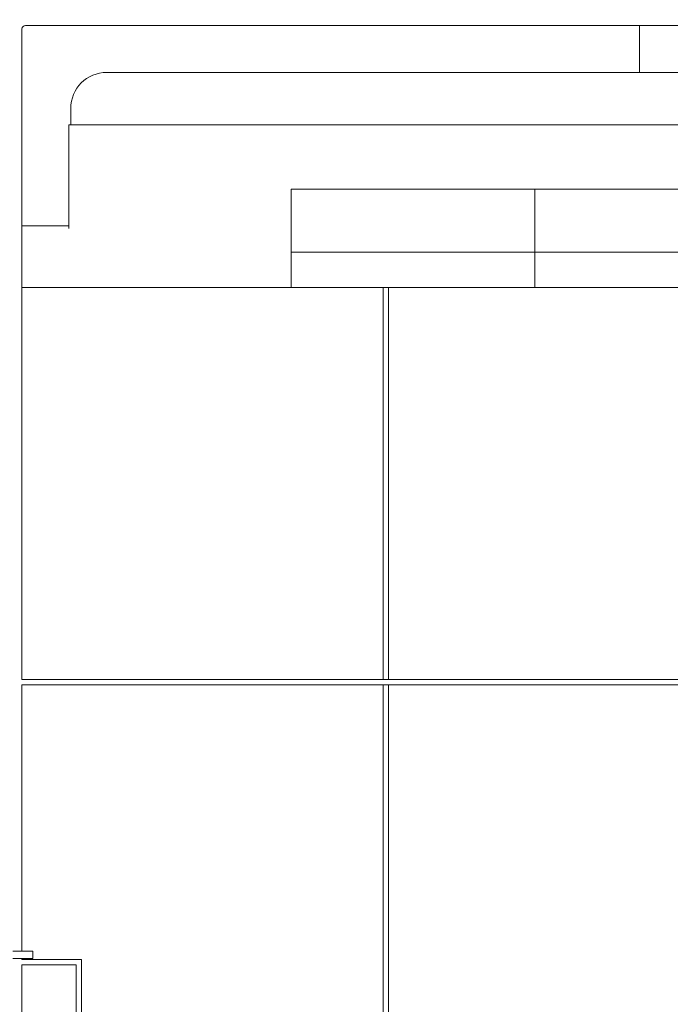
# Model space of a CAD drawing. Extents: x 2695 to 6242, y -4761 to -2584.
# Drawn here: x 3105 to 3465, y -3570 to -3025 of the extents above; entities that cross this region are included whole.
import ezdxf

# ---------------------------------------------------------------- set-up
doc = ezdxf.new("R2010")
doc.units = 0
doc.header["$LTSCALE"] = 5
doc.layers.add('SLD-0', color=7, linetype='Continuous')
doc.styles.add('STANDARD-BrunnerGroßer Text', font='ARIAL.TTF')
doc.dimstyles.new('STANDARD-Brunner-IIGroßer Text', dxfattribs={"dimscale": 5, "dimtxt": 5.25, "dimasz": 3, "dimexe": 3.175, "dimexo": 0, "dimgap": 0.762, "dimtad": 1, "dimdec": 1, "dimrnd": 1e-08, "dimtxsty": 'STANDARD-BrunnerGroßer Text', "dimblk": 'Filled-1', "dimcen": 0.09, "dimdle": 10, "dimclrd": 7, "dimclre": 7, "dimclrt": 7, "dimadec": 1, "dimazin": 2, "dimtfac": 0.666667, "dimtmove": 0, "dimatfit": 3, "dimldrblk": 'Filled-1', "dimfxl": 1, "dimtolj": 1, "dimlwd": 25, "dimlwe": 25, "dimarcsym": 0})

# ---------------------------------------------------------------- blocks, each defined once
blk = doc.blocks.new('Filled-1')
at = {"color": 0}
for p, q in [((0, 0), (-1, 0.167)), ((-1, 0.167), (-1, -0.167)), ((-1, 0), (0, 0)), ((-1, -0.167), (0, 0))]:
    blk.add_line(p, q, dxfattribs=at)
at = {"color": 0, "flags": 128}
blk.add_lwpolyline([(-1, -0.167), (0, 0), (-1, 0.167), (-1, -0.167)], dxfattribs=at)
at = {"color": 0}
blk.add_solid([(-1, -0.167), (0, 0), (-1, 0.167), (-1, -0.167)], dxfattribs=at)
blk = doc.blocks.new('*D30')
at = {"layer": 'Defpoints', "color": 0}
for p in [(3189.36, -2871.26), (3729.26, -3668.47), (3829.35, -3668.47)]:
    blk.add_point(p, dxfattribs=at)
at = {"layer": 'SLD-0', "color": 7, "lineweight": 15}
for p, q in [((3189.36, -2871.26), (3845.22, -2871.26)), ((3829.35, -2896.26), (3829.35, -3643.47)), ((3729.26, -3668.47), (3845.22, -3668.47))]:
    blk.add_line(p, q, dxfattribs=at)
at = {"layer": 'SLD-0', "color": 7, "lineweight": 15, "xscale": 25, "yscale": 25, "zscale": 25}
for p, rotation in [((3829.35, -2871.26), 90), ((3829.35, -3668.47), 270)]:
    blk.add_blockref('Filled-1', p, dxfattribs=dict(at, rotation=rotation))
at = {"layer": 'SLD-0', "color": 7, "lineweight": 15, "insert": (3784.69, -3240.17), "char_height": 40, "attachment_point": 2, "rotation": 90, "style": 'STANDARD-BrunnerGroßer Text'}
blk.add_mtext('\\A1;795', dxfattribs=at)

msp = doc.modelspace()

# ---------------------------------------------------------------- linework, layer by layer
at = {"color": 7, "linetype": 'Continuous', "lineweight": 15}
for p, q in [((3106.26, -3139.47), (3106.26, -3030.47)), ((3108.26, -3028.47), (3448.26, -3028.47)), ((3448.26, -3028.47), (3448.26, -3054.47)), ((3632.26, -3028.47), (3448.26, -3028.47)), ((3153.26, -3054.47), (3448.26, -3054.47)), ((3448.26, -3054.47), (3632.26, -3054.47)), ((3133.26, -3083.47), (3133.26, -3074.47)), ((3132.26, -3083.47), (3132.26, -3139.47)), ((3132.26, -3083.47), (3133.26, -3083.47)), ((3153.26, -3083.47), (3133.26, -3083.47)), ((3153.26, -3083.47), (3639.26, -3083.47)), ((3255.26, -3119.1), (3255.26, -3154.05)), ((3255.26, -3119.1), (3390.26, -3119.1)), ((3390.26, -3119.1), (3390.26, -3154.05)), ((3390.26, -3119.1), (3525.26, -3119.1)), ((3390.26, -3119.1), (3390.26, -3154.05)), ((3106.26, -3139.47), (3132.26, -3139.47)), ((3106.26, -3149.47), (3106.26, -3139.47)), ((3132.26, -3139.47), (3132.26, -3140.81)), ((3106.26, -3149.47), (3106.26, -3173.47)), ((3390.26, -3154.05), (3255.26, -3154.05)), ((3255.26, -3173.47), (3255.26, -3154.05)), ((3390.26, -3173.47), (3390.26, -3154.05)), ((3390.26, -3173.47), (3390.26, -3154.05)), ((3525.26, -3154.05), (3390.26, -3154.05)), ((3106.26, -3390.47), (3106.26, -3173.47)), ((3106.26, -3173.47), (3108.26, -3173.47)), ((3108.26, -3173.47), (3130.43, -3173.47)), ((3130.43, -3173.47), (3131.84, -3173.47)), ((3131.84, -3173.47), (3138.67, -3173.47)), ((3138.67, -3173.47), (3140.08, -3173.47)), ((3140.08, -3173.47), (3166.44, -3173.47)), ((3166.44, -3173.47), (3167.42, -3173.47)), ((3168.1, -3173.47), (3167.42, -3173.47)), ((3168.1, -3173.47), (3169.08, -3173.47)), ((3179.44, -3173.47), (3169.08, -3173.47)), ((3179.44, -3173.47), (3180.42, -3173.47)), ((3181.1, -3173.47), (3180.42, -3173.47)), ((3181.1, -3173.47), (3182.08, -3173.47)), ((3182.08, -3173.47), (3191.44, -3173.47)), ((3191.44, -3173.47), (3192.42, -3173.47)), ((3193.1, -3173.47), (3192.42, -3173.47)), ((3193.1, -3173.47), (3194.08, -3173.47)), ((3204.44, -3173.47), (3194.08, -3173.47)), ((3204.44, -3173.47), (3205.42, -3173.47)), ((3206.1, -3173.47), (3205.42, -3173.47)), ((3206.1, -3173.47), (3207.08, -3173.47)), ((3207.08, -3173.47), (3216.44, -3173.47)), ((3216.44, -3173.47), (3217.42, -3173.47)), ((3218.1, -3173.47), (3217.42, -3173.47)), ((3218.1, -3173.47), (3219.08, -3173.47)), ((3229.44, -3173.47), (3219.08, -3173.47)), ((3229.44, -3173.47), (3230.42, -3173.47)), ((3231.1, -3173.47), (3230.42, -3173.47)), ((3231.1, -3173.47), (3232.08, -3173.47)), ((3232.08, -3173.47), (3241.44, -3173.47)), ((3241.44, -3173.47), (3242.42, -3173.47)), ((3243.1, -3173.47), (3242.42, -3173.47)), ((3243.1, -3173.47), (3244.08, -3173.47)), ((3254.44, -3173.47), (3244.08, -3173.47)), ((3254.44, -3173.47), (3255.26, -3173.47)), ((3255.26, -3173.47), (3390.26, -3173.47)), ((3306.26, -3173.47), (3306.26, -3390.47)), ((3309.26, -3390.47), (3309.26, -3173.47)), ((3390.26, -3173.47), (3525.26, -3173.47)), ((3108.26, -3390.47), (3106.26, -3390.47)), ((3106.26, -3540.97), (3106.26, -3393.47)), ((3106.26, -3393.47), (3108.26, -3393.47)), ((3130.43, -3390.47), (3108.26, -3390.47)), ((3108.26, -3393.47), (3130.43, -3393.47)), ((3131.84, -3390.47), (3130.43, -3390.47)), ((3130.43, -3393.47), (3131.84, -3393.47)), ((3138.67, -3390.47), (3131.84, -3390.47)), ((3131.84, -3393.47), (3138.67, -3393.47)), ((3140.08, -3390.47), (3138.67, -3390.47)), ((3138.67, -3393.47), (3140.08, -3393.47)), ((3140.08, -3390.47), (3166.44, -3390.47)), ((3140.08, -3393.47), (3166.44, -3393.47)), ((3167.42, -3390.47), (3166.44, -3390.47)), ((3166.44, -3393.47), (3167.42, -3393.47)), ((3168.1, -3390.47), (3167.42, -3390.47)), ((3168.1, -3393.47), (3167.42, -3393.47)), ((3169.08, -3390.47), (3168.1, -3390.47)), ((3168.1, -3393.47), (3169.08, -3393.47)), ((3179.44, -3390.47), (3169.08, -3390.47)), ((3179.44, -3393.47), (3169.08, -3393.47)), ((3180.42, -3390.47), (3179.44, -3390.47)), ((3179.44, -3393.47), (3180.42, -3393.47)), ((3181.1, -3390.47), (3180.42, -3390.47)), ((3181.1, -3393.47), (3180.42, -3393.47)), ((3182.08, -3390.47), (3181.1, -3390.47)), ((3181.1, -3393.47), (3182.08, -3393.47)), ((3182.08, -3390.47), (3191.44, -3390.47)), ((3182.08, -3393.47), (3191.44, -3393.47)), ((3192.42, -3390.47), (3191.44, -3390.47)), ((3191.44, -3393.47), (3192.42, -3393.47)), ((3193.1, -3390.47), (3192.42, -3390.47)), ((3193.1, -3393.47), (3192.42, -3393.47)), ((3194.08, -3390.47), (3193.1, -3390.47)), ((3193.1, -3393.47), (3194.08, -3393.47)), ((3204.44, -3390.47), (3194.08, -3390.47)), ((3204.44, -3393.47), (3194.08, -3393.47)), ((3205.42, -3390.47), (3204.44, -3390.47)), ((3204.44, -3393.47), (3205.42, -3393.47)), ((3206.1, -3390.47), (3205.42, -3390.47)), ((3206.1, -3393.47), (3205.42, -3393.47)), ((3207.08, -3390.47), (3206.1, -3390.47)), ((3206.1, -3393.47), (3207.08, -3393.47)), ((3207.08, -3390.47), (3216.44, -3390.47)), ((3207.08, -3393.47), (3216.44, -3393.47)), ((3217.42, -3390.47), (3216.44, -3390.47)), ((3216.44, -3393.47), (3217.42, -3393.47)), ((3218.1, -3390.47), (3217.42, -3390.47)), ((3218.1, -3393.47), (3217.42, -3393.47)), ((3219.08, -3390.47), (3218.1, -3390.47)), ((3218.1, -3393.47), (3219.08, -3393.47)), ((3229.44, -3390.47), (3219.08, -3390.47)), ((3229.44, -3393.47), (3219.08, -3393.47)), ((3230.42, -3390.47), (3229.44, -3390.47)), ((3229.44, -3393.47), (3230.42, -3393.47)), ((3231.1, -3390.47), (3230.42, -3390.47)), ((3231.1, -3393.47), (3230.42, -3393.47)), ((3232.08, -3390.47), (3231.1, -3390.47)), ((3231.1, -3393.47), (3232.08, -3393.47)), ((3232.08, -3390.47), (3241.44, -3390.47)), ((3232.08, -3393.47), (3241.44, -3393.47)), ((3242.42, -3390.47), (3241.44, -3390.47)), ((3241.44, -3393.47), (3242.42, -3393.47)), ((3243.1, -3390.47), (3242.42, -3390.47)), ((3243.1, -3393.47), (3242.42, -3393.47)), ((3244.08, -3390.47), (3243.1, -3390.47)), ((3243.1, -3393.47), (3244.08, -3393.47)), ((3254.44, -3390.47), (3244.08, -3390.47)), ((3254.44, -3393.47), (3244.08, -3393.47)), ((3255.42, -3390.47), (3254.44, -3390.47)), ((3254.44, -3393.47), (3255.42, -3393.47)), ((3256.1, -3390.47), (3255.42, -3390.47)), ((3256.1, -3393.47), (3255.42, -3393.47)), ((3257.08, -3390.47), (3256.1, -3390.47)), ((3256.1, -3393.47), (3257.08, -3393.47)), ((3257.08, -3390.47), (3266.44, -3390.47)), ((3257.08, -3393.47), (3266.44, -3393.47)), ((3267.42, -3390.47), (3266.44, -3390.47)), ((3266.44, -3393.47), (3267.42, -3393.47)), ((3268.1, -3390.47), (3267.42, -3390.47)), ((3268.1, -3393.47), (3267.42, -3393.47)), ((3269.08, -3390.47), (3268.1, -3390.47)), ((3268.1, -3393.47), (3269.08, -3393.47)), ((3279.44, -3390.47), (3269.08, -3390.47)), ((3279.44, -3393.47), (3269.08, -3393.47)), ((3280.42, -3390.47), (3279.44, -3390.47)), ((3279.44, -3393.47), (3280.42, -3393.47)), ((3281.1, -3390.47), (3280.42, -3390.47)), ((3281.1, -3393.47), (3280.42, -3393.47)), ((3282.08, -3390.47), (3281.1, -3390.47)), ((3281.1, -3393.47), (3282.08, -3393.47)), ((3282.08, -3390.47), (3304.26, -3390.47)), ((3282.08, -3393.47), (3304.26, -3393.47)), ((3306.26, -3390.47), (3304.26, -3390.47)), ((3304.26, -3393.47), (3306.26, -3393.47)), ((3307.65, -3390.47), (3306.26, -3390.47)), ((3306.26, -3393.47), (3306.26, -3605.47)), ((3306.26, -3393.47), (3307.65, -3393.47)), ((3309.26, -3390.47), (3307.65, -3390.47)), ((3307.65, -3393.47), (3309.26, -3393.47)), ((3311.26, -3390.47), (3309.26, -3390.47)), ((3309.26, -3605.47), (3309.26, -3393.47)), ((3309.26, -3393.47), (3311.26, -3393.47)), ((3311.26, -3390.47), (3336.44, -3390.47)), ((3311.26, -3393.47), (3336.44, -3393.47)), ((3337.42, -3390.47), (3336.44, -3390.47)), ((3336.44, -3393.47), (3337.42, -3393.47)), ((3338.1, -3390.47), (3337.42, -3390.47)), ((3338.1, -3393.47), (3337.42, -3393.47)), ((3339.08, -3390.47), (3338.1, -3390.47)), ((3338.1, -3393.47), (3339.08, -3393.47)), ((3349.44, -3390.47), (3339.08, -3390.47)), ((3349.44, -3393.47), (3339.08, -3393.47)), ((3350.42, -3390.47), (3349.44, -3390.47)), ((3349.44, -3393.47), (3350.42, -3393.47)), ((3351.1, -3390.47), (3350.42, -3390.47)), ((3351.1, -3393.47), (3350.42, -3393.47)), ((3352.08, -3390.47), (3351.1, -3390.47)), ((3351.1, -3393.47), (3352.08, -3393.47)), ((3352.08, -3390.47), (3361.44, -3390.47)), ((3352.08, -3393.47), (3361.44, -3393.47)), ((3362.42, -3390.47), (3361.44, -3390.47)), ((3361.44, -3393.47), (3362.42, -3393.47)), ((3363.1, -3390.47), (3362.42, -3390.47)), ((3363.1, -3393.47), (3362.42, -3393.47)), ((3364.08, -3390.47), (3363.1, -3390.47)), ((3363.1, -3393.47), (3364.08, -3393.47)), ((3374.44, -3390.47), (3364.08, -3390.47)), ((3374.44, -3393.47), (3364.08, -3393.47)), ((3375.42, -3390.47), (3374.44, -3390.47)), ((3374.44, -3393.47), (3375.42, -3393.47)), ((3376.1, -3390.47), (3375.42, -3390.47)), ((3376.1, -3393.47), (3375.42, -3393.47)), ((3377.08, -3390.47), (3376.1, -3390.47)), ((3376.1, -3393.47), (3377.08, -3393.47)), ((3377.08, -3390.47), (3386.44, -3390.47)), ((3377.08, -3393.47), (3386.44, -3393.47)), ((3387.42, -3390.47), (3386.44, -3390.47)), ((3386.44, -3393.47), (3387.42, -3393.47)), ((3388.1, -3390.47), (3387.42, -3390.47)), ((3388.1, -3393.47), (3387.42, -3393.47)), ((3389.08, -3390.47), (3388.1, -3390.47)), ((3388.1, -3393.47), (3389.08, -3393.47)), ((3399.44, -3390.47), (3389.08, -3390.47)), ((3399.44, -3393.47), (3389.08, -3393.47)), ((3400.42, -3390.47), (3399.44, -3390.47)), ((3399.44, -3393.47), (3400.42, -3393.47)), ((3401.1, -3390.47), (3400.42, -3390.47)), ((3401.1, -3393.47), (3400.42, -3393.47)), ((3402.08, -3390.47), (3401.1, -3390.47)), ((3401.1, -3393.47), (3402.08, -3393.47)), ((3402.08, -3390.47), (3411.44, -3390.47)), ((3402.08, -3393.47), (3411.44, -3393.47)), ((3412.42, -3390.47), (3411.44, -3390.47)), ((3411.44, -3393.47), (3412.42, -3393.47)), ((3413.1, -3390.47), (3412.42, -3390.47)), ((3413.1, -3393.47), (3412.42, -3393.47)), ((3414.08, -3390.47), (3413.1, -3390.47)), ((3413.1, -3393.47), (3414.08, -3393.47)), ((3424.44, -3390.47), (3414.08, -3390.47)), ((3424.44, -3393.47), (3414.08, -3393.47)), ((3425.42, -3390.47), (3424.44, -3390.47)), ((3424.44, -3393.47), (3425.42, -3393.47)), ((3426.1, -3390.47), (3425.42, -3390.47)), ((3426.1, -3393.47), (3425.42, -3393.47)), ((3427.08, -3390.47), (3426.1, -3390.47)), ((3426.1, -3393.47), (3427.08, -3393.47)), ((3427.08, -3390.47), (3436.44, -3390.47)), ((3427.08, -3393.47), (3436.44, -3393.47)), ((3437.42, -3390.47), (3436.44, -3390.47)), ((3436.44, -3393.47), (3437.42, -3393.47)), ((3438.1, -3390.47), (3437.42, -3390.47)), ((3438.1, -3393.47), (3437.42, -3393.47)), ((3439.08, -3390.47), (3438.1, -3390.47)), ((3438.1, -3393.47), (3439.08, -3393.47)), ((3449.44, -3390.47), (3439.08, -3390.47)), ((3449.44, -3393.47), (3439.08, -3393.47)), ((3450.42, -3390.47), (3449.44, -3390.47)), ((3449.44, -3393.47), (3450.42, -3393.47)), ((3451.1, -3390.47), (3450.42, -3390.47)), ((3451.1, -3393.47), (3450.42, -3393.47)), ((3452.08, -3390.47), (3451.1, -3390.47)), ((3451.1, -3393.47), (3452.08, -3393.47)), ((3452.08, -3390.47), (3474.26, -3390.47)), ((3452.08, -3393.47), (3474.26, -3393.47)), ((3101.26, -3540.97), (3112.26, -3540.97)), ((3112.26, -3540.97), (3112.26, -3544.97)), ((3101.26, -3544.97), (3112.26, -3544.97)), ((3106.26, -3545.47), (3106.26, -3544.97)), ((3108.26, -3545.47), (3106.26, -3545.47)), ((3108.26, -3545.47), (3130.43, -3545.47)), ((3131.84, -3545.47), (3130.43, -3545.47)), ((3138.67, -3545.47), (3131.84, -3545.47)), ((3138.67, -3545.47), (3139.26, -3545.47)), ((3139.26, -3545.47), (3139.26, -3605.47)), ((3106.26, -3610.47), (3106.26, -3548.47)), ((3106.26, -3548.47), (3136.26, -3548.47)), ((3136.26, -3548.47), (3136.26, -3610.47))]:
    msp.add_line(p, q, dxfattribs=at)
for centre, radius in [((3108.26, -3030.47), 2), ((3153.26, -3074.47), 20)]:
    msp.add_arc(centre, radius, 90, 180, dxfattribs=at)

# ---------------------------------------------------------------- dimensions: what is measured, and where the dimension line sits
at = {"layer": 'SLD-0', "lineweight": 15}
dim = msp.add_linear_dim(base=(3829.35, -3668.47), p1=(3189.36, -2871.26), p2=(3729.26, -3668.47), angle=90, text='795', dimstyle='STANDARD-Brunner-IIGroßer Text', override={"dimtxt": 8, "dimasz": 5, "dimdec": 0, "dimtxsty": 'STANDARD-BrunnerGroßer Text', "dimlwd": 15, "dimlwe": 15}, dxfattribs=at)
dim.commit()
dim.dimension.update_dxf_attribs({"geometry": '*D30', "text_midpoint": (3829.35, -3240.17), "dimtype": 160})

doc.saveas('drawing.dxf')
